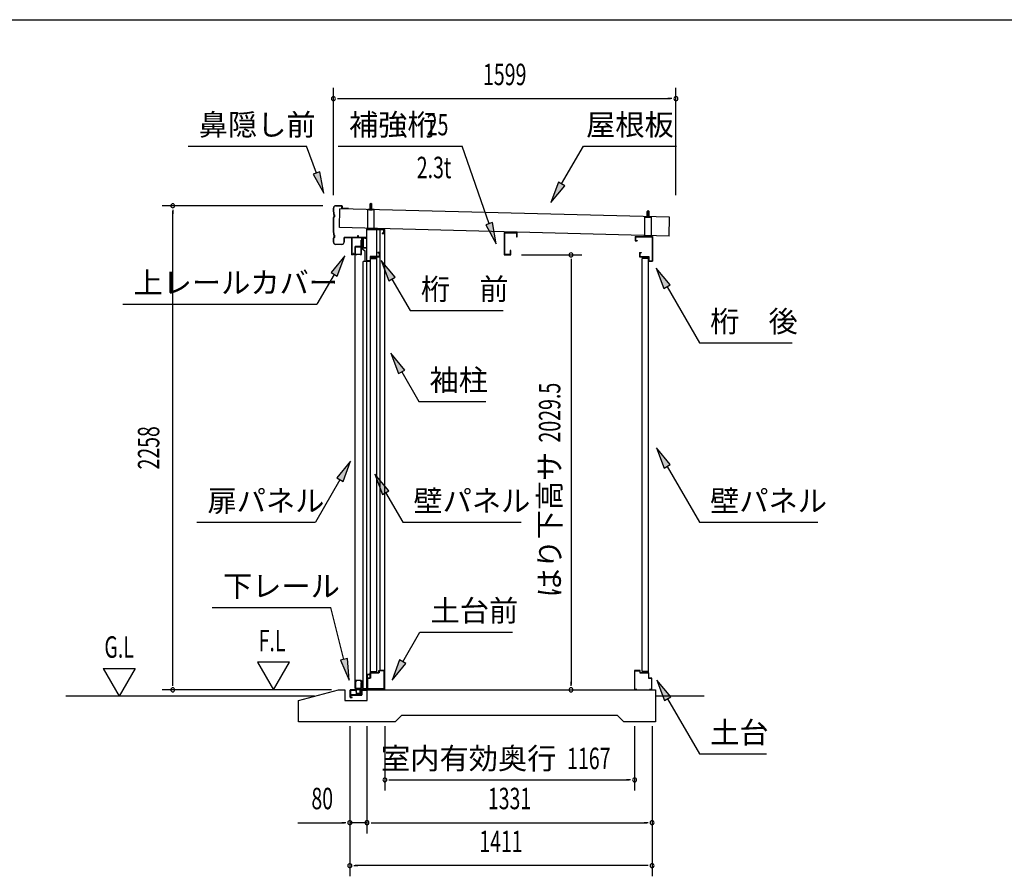
# Model space of a CAD drawing. Extents: x 543 to 20478, y 194 to 14052.
# Drawn here: x 11159 to 15756, y 10055 to 14052 of the extents above; entities that cross this region are included whole.
import ezdxf
from ezdxf.enums import TextEntityAlignment as Align

# ---------------------------------------------------------------- set-up
doc = ezdxf.new("R2010")
doc.units = 0
doc.header["$LTSCALE"] = 50
doc.header["$MEASUREMENT"] = 0
doc.linetypes.add('DASHED', pattern=[0.75, 0.5, -0.25])
for name, color, linetype in [('HIKIDASHI', 6, 'CONTINUOUS'), ('SUNPOU', 4, 'CONTINUOUS'), ('WAKUSEN-01', 50, 'CONTINUOUS'), ('ガイドロ_ラ_', 7, 'CONTINUOUS'), ('パネル受フレ_ム', 2, 'CONTINUOUS'), ('レ_ルカバ_２５', 2, 'CONTINUOUS'), ('上レ_ル２５', 4, 'CONTINUOUS'), ('下レ_ル２５', 4, 'CONTINUOUS'), ('土台横', 6, 'CONTINUOUS'), ('壁パネル', 4, 'CONTINUOUS'), ('屋根', 7, 'CONTINUOUS'), ('布基礎', 2, 'CONTINUOUS'), ('戸車', 7, 'CONTINUOUS'), ('扉上枠２５', 7, 'CONTINUOUS'), ('扉下枠２５', 7, 'CONTINUOUS'), ('扉縦枠外', 7, 'CONTINUOUS'), ('桁前２５', 6, 'CONTINUOUS'), ('桁後２５', 6, 'CONTINUOUS'), ('袖柱', 3, 'CONTINUOUS'), ('補強桁', 7, 'CONTINUOUS'), ('鼻隠し２５', 4, 'CONTINUOUS')]:
    doc.layers.add(name, color=color, linetype=linetype)
doc.styles.add('00', font='ROMANS', dxfattribs={"width": 0.666667, "bigfont": 'BIGFONT'})
doc.styles.add('01', font='ROMANS', dxfattribs={"height": 3, "bigfont": 'BIGFONT'})

msp = doc.modelspace()

# ---------------------------------------------------------------- linework, layer by layer
at = {"layer": 'HIKIDASHI'}
for p, q in [((11945.1, 13462.5), (12498.5, 13462.5)), ((12544.2, 13336.9), (12498.5, 13462.5)), ((12646.7, 13462.9), (13224.1, 13462.9)), ((13350.3, 13100.7), (13224.1, 13462.9)), ((13689.3, 13285.9), (13791.3, 13462.5)), ((13791.3, 13462.5), (14224.7, 13462.5)), ((12559.9, 13342.6), (12528.5, 13331.2)), ((12528.5, 13331.2), (12578.4, 13242.9)), ((12578.4, 13242.9), (12559.9, 13342.6)), ((13674.9, 13294.2), (13639.3, 13199.3)), ((13703.8, 13277.5), (13674.9, 13294.2)), ((13639.3, 13199.3), (13703.8, 13277.5)), ((13366, 13106.1), (13334.6, 13095.2)), ((13383.2, 13006.2), (13366, 13106.1)), ((13334.6, 13095.2), (13383.2, 13006.2)), ((12677, 12950.6), (12612.6, 12872.3)), ((12641.4, 12855.6), (12677, 12950.6)), ((12911.7, 12850.9), (12847.2, 12929.1)), ((12847.2, 12929.1), (12882.8, 12834.2)), ((12612.6, 12872.3), (12641.4, 12855.6)), ((14195.6, 12815), (14131.2, 12893.3)), ((14131.2, 12893.3), (14166.7, 12798.4)), ((12627, 12864), (12547.1, 12725.6)), ((12882.8, 12834.2), (12911.7, 12850.9)), ((12897.2, 12842.5), (12982.2, 12695.4)), ((14166.7, 12798.4), (14195.6, 12815)), ((14181.2, 12806.7), (14332.4, 12544.8)), ((11640.4, 12725.6), (12547.1, 12725.6)), ((12982.2, 12695.4), (13415.5, 12695.4)), ((14332.4, 12544.8), (14765.7, 12544.8)), ((12957, 12417.8), (12892.5, 12496.1)), ((12892.5, 12496.1), (12928.1, 12401.2)), ((12928.1, 12401.2), (12957, 12417.8)), ((12942.5, 12409.5), (13022.4, 12271.1)), ((13022.4, 12271.1), (13335.8, 12271.1)), ((14196.3, 11976.4), (14131.8, 12054.7)), ((14131.8, 12054.7), (14167.4, 11959.8)), ((12704.2, 11992.6), (12639.7, 11914.4)), ((12668.6, 11897.7), (12704.2, 11992.6)), ((14167.4, 11959.8), (14196.3, 11976.4)), ((14181.8, 11968.1), (14332.4, 11707.4)), ((12654.2, 11906), (12539.5, 11707.4)), ((12639.7, 11914.4), (12668.6, 11897.7)), ((12882, 11854.1), (12817.5, 11932.4)), ((12817.5, 11932.4), (12853.1, 11837.4)), ((12853.1, 11837.4), (12882, 11854.1)), ((12867.5, 11845.8), (12947.4, 11707.4)), ((11986.1, 11707.4), (12539.5, 11707.4)), ((12947.4, 11707.4), (13500.8, 11707.4)), ((14332.4, 11707.4), (14885.7, 11707.4)), ((12058.3, 11309.5), (12611.6, 11309.5)), ((12672.6, 11067.6), (12611.6, 11309.5)), ((12947.4, 11056.6), (13027.3, 11195)), ((13027.3, 11195), (13460.6, 11195)), ((12688.8, 11071.7), (12656.5, 11063.5)), ((12656.5, 11063.5), (12697.1, 10970.7)), ((12697.1, 10970.7), (12688.8, 11071.7)), ((12933, 11064.9), (12897.4, 10970)), ((12897.4, 10970), (12961.8, 11048.2)), ((12961.8, 11048.2), (12933, 11064.9)), ((14198.3, 10892.2), (14133.8, 10970.5)), ((14133.8, 10970.5), (14169.4, 10875.6)), ((14169.4, 10875.6), (14198.3, 10892.2)), ((14183.8, 10883.9), (14332.4, 10626.6)), ((14332.4, 10626.6), (14645.7, 10626.6))]:
    msp.add_line(p, q, dxfattribs=at)
for points in [[(12528.5, 13331.2), (12559.9, 13342.6), (12578.4, 13242.9)], [(13674.9, 13294.2), (13703.8, 13277.5), (13639.3, 13199.3)], [(13334.6, 13095.2), (13366, 13106.1), (13383.2, 13006.2)], [(12641.4, 12855.6), (12612.6, 12872.3), (12677, 12950.6)], [(12911.7, 12850.9), (12882.8, 12834.2), (12847.2, 12929.1)], [(14195.6, 12815), (14166.7, 12798.4), (14131.2, 12893.3)], [(12957, 12417.8), (12928.1, 12401.2), (12892.5, 12496.1)], [(14196.3, 11976.4), (14167.4, 11959.8), (14131.8, 12054.7)], [(12668.6, 11897.7), (12639.7, 11914.4), (12704.2, 11992.6)], [(12882, 11854.1), (12853.1, 11837.4), (12817.5, 11932.4)], [(12656.5, 11063.5), (12688.8, 11071.7), (12697.1, 10970.7)], [(12933, 11064.9), (12961.8, 11048.2), (12897.4, 10970)], [(14198.3, 10892.2), (14169.4, 10875.6), (14133.8, 10970.5)]]:
    msp.add_solid(points, dxfattribs=at)
at = {"layer": 'SUNPOU'}
for p, q in [((12623.9, 13234.1), (12623.9, 13734.1)), ((14222.9, 13234.1), (14222.9, 13734.1)), ((12642.7, 13684.1), (12661.4, 13684.1)), ((12648.9, 13684.1), (14197.9, 13684.1)), ((14204.2, 13684.1), (14185.4, 13684.1)), ((12573.9, 13184.1), (11823.9, 13184.1)), ((11873.9, 13165.4), (11873.9, 13146.6)), ((11873.9, 10950.5), (11873.9, 13159.1)), ((13501.5, 12955), (13783.1, 12955)), ((13733.1, 12936.2), (13733.1, 12917.5)), ((13733.1, 12930), (13733.1, 10950.5)), ((12419, 11055.4), (12269, 11055.4)), ((12269, 11055.4), (12344, 10925.5)), ((12344, 10925.5), (12419, 11055.4)), ((11548.9, 11025.4), (11623.9, 10895.5)), ((11548.9, 11025.4), (11698.9, 11025.4)), ((11698.9, 11025.4), (11623.9, 10895.5)), ((11873.9, 10944.2), (11873.9, 10963)), ((13733.1, 10944.2), (13733.1, 10963)), ((12535.2, 10895.5), (11373.9, 10895.5)), ((12614.1, 10925.5), (11823.9, 10925.5)), ((14354, 10895.5), (14127.1, 10895.5)), ((12700.5, 10755.5), (12700.5, 10055.5)), ((12780.5, 10755.5), (12780.5, 10255.5)), ((12864, 10755.5), (12864, 10455.5)), ((14029.9, 10755.5), (14029.9, 10455.5)), ((14111.5, 10755.5), (14111.5, 10055.5)), ((12882.8, 10505.5), (12901.5, 10505.5)), ((12889, 10505.5), (14004.9, 10505.5)), ((14011.2, 10505.5), (13992.4, 10505.5)), ((12458.1, 10305.5), (12675.5, 10305.5)), ((12681.8, 10305.5), (12663, 10305.5)), ((12780.5, 10305.5), (12700.5, 10305.5)), ((12799.3, 10305.5), (12818, 10305.5)), ((12799.3, 10305.5), (12818, 10305.5)), ((12805.5, 10305.5), (14086.5, 10305.5)), ((12805.5, 10305.5), (12830.5, 10305.5)), ((14092.8, 10305.5), (14074, 10305.5)), ((12719.3, 10105.5), (12738, 10105.5)), ((14086.5, 10105.5), (12725.5, 10105.5)), ((14092.8, 10105.5), (14074, 10105.5))]:
    msp.add_line(p, q, dxfattribs=at)
for centre, radius, start, end in [((12623.9, 13684.1), 9.38, 0, 180), ((12623.9, 13684.1), 9.38, 180, 0), ((14222.9, 13684.1), 9.38, 0, 180), ((14222.9, 13684.1), 9.38, 180, 0), ((11873.9, 13184.1), 9.38, 90, 270), ((11873.9, 13184.1), 9.38, 270, 90), ((13733.1, 12955), 9.38, 90, 270), ((13733.1, 12955), 9.38, 270, 90), ((11873.9, 10925.5), 9.38, 90, 270), ((11873.9, 10925.5), 9.38, 270, 90), ((13733.1, 10925.5), 9.37, 90, 270), ((13733.1, 10925.5), 9.37, 270, 90), ((12864, 10505.5), 9.38, 0, 180), ((12864, 10505.5), 9.38, 180, 0), ((14029.9, 10505.5), 9.38, 0, 180), ((14029.9, 10505.5), 9.38, 180, 0), ((12700.5, 10305.5), 9.38, 0, 180), ((12700.5, 10305.5), 9.38, 180, 0), ((12780.5, 10305.5), 9.38, 0, 180), ((12780.5, 10305.5), 9.38, 0, 180), ((12780.5, 10305.5), 9.38, 180, 0), ((12780.5, 10305.5), 9.38, 180, 0), ((14111.5, 10305.5), 9.38, 0, 180), ((14111.5, 10305.5), 9.38, 180, 0), ((12700.5, 10105.5), 9.38, 0, 180), ((14111.5, 10105.5), 9.38, 0, 180), ((12700.5, 10105.5), 9.38, 180, 0), ((14111.5, 10105.5), 9.38, 180, 0)]:
    msp.add_arc(centre, radius, start, end, dxfattribs=at)
at = {"layer": 'WAKUSEN-01'}
msp.add_line((542.5, 14052.5), (20477.5, 14052.5), dxfattribs=at)
msp.add_line((542.5, 14052.5), (20477.5, 14052.5), dxfattribs=at)
at = {"layer": 'ガイドロ_ラ_'}
for p, q in [((12731.8, 10910.7), (12730.6, 10923.2)), ((12747.3, 10925.4), (12732.6, 10925.4)), ((12733.4, 10932.5), (12733.4, 10925.9)), ((12746.4, 10932.5), (12733.4, 10932.5)), ((12746.4, 10930.9), (12733.4, 10930.9)), ((12746.4, 10927.5), (12733.4, 10927.5)), ((12746.4, 10925.9), (12733.4, 10925.9)), ((12746.1, 10908.9), (12733.8, 10908.9)), ((12745, 10908.4), (12734.8, 10908.4)), ((12734.8, 10908.4), (12734.8, 10907.4)), ((12745, 10907.4), (12734.8, 10907.4)), ((12745, 10908.4), (12745, 10907.4)), ((12746.4, 10932.5), (12746.4, 10925.9)), ((12749.2, 10923.2), (12748.1, 10910.7))]:
    msp.add_line(p, q, dxfattribs=at)
at = {"layer": 'ガイドロ_ラ_', "linetype": 'DASHED'}
for p, q in [((12736.8, 10925.9), (12736.8, 10925.4)), ((12736.8, 10908.9), (12736.8, 10908.4)), ((12743, 10925.9), (12743, 10925.4)), ((12743, 10908.9), (12743, 10908.4))]:
    msp.add_line(p, q, dxfattribs=at)
at = {"layer": 'ガイドロ_ラ_'}
for centre, start, end in [((12732.6, 10923.4), 90, 185.1944), ((12733.8, 10910.9), 185.1944, 270), ((12746.1, 10910.9), 270, 354.8056), ((12747.3, 10923.4), 354.8056, 90)]:
    msp.add_arc(centre, 2, start, end, dxfattribs=at)
at = {"layer": 'パネル受フレ_ム'}
for p, q in [((12798.9, 13197.2), (12794.9, 13193.2)), ((12794.9, 13167.2), (12794.9, 13193.2)), ((12795.7, 13167.2), (12795.7, 13194)), ((12798.9, 13197.2), (12802.9, 13193.2)), ((12802.1, 13167.2), (12802.1, 13194)), ((12802.9, 13167.2), (12802.9, 13193.2)), ((12813.9, 13167.2), (12783.9, 13167.2)), ((12783.9, 13075.5), (12783.9, 13167.2)), ((12813.9, 13164.9), (12783.9, 13164.9)), ((12792.9, 13163.9), (12792.9, 13164.9)), ((12804.9, 13163.9), (12792.9, 13163.9)), ((12804.9, 13163.9), (12804.9, 13164.9)), ((12813.9, 13075.5), (12813.9, 13167.2)), ((14093.1, 13162.2), (14089.1, 13158.2)), ((14089.1, 13132.2), (14089.1, 13158.2)), ((14089.9, 13132.2), (14089.9, 13159)), ((14093.1, 13162.2), (14097.1, 13158.2)), ((14096.3, 13132.2), (14096.3, 13159)), ((14097.1, 13132.2), (14097.1, 13158.2)), ((14078.1, 13040.5), (14078.1, 13132.2)), ((14108.1, 13132.2), (14078.1, 13132.2)), ((14108.1, 13129.9), (14078.1, 13129.9)), ((14087.1, 13128.9), (14087.1, 13129.9)), ((14099.1, 13128.9), (14087.1, 13128.9)), ((14099.1, 13128.9), (14099.1, 13129.9)), ((14108.1, 13040.5), (14108.1, 13132.2)), ((12813.9, 13077.8), (12783.9, 13077.8)), ((12813.9, 13075.5), (12783.9, 13075.5)), ((14108.1, 13042.8), (14078.1, 13042.8)), ((14108.1, 13040.5), (14078.1, 13040.5))]:
    msp.add_line(p, q, dxfattribs=at)
at = {"layer": 'レ_ルカバ_２５'}
for p, q in [((12778.9, 13055.5), (12777.9, 13055.5)), ((12777.9, 13055.5), (12777.9, 13035.5)), ((12778.9, 13055.5), (12778.9, 13034.5)), ((12777.9, 13035.5), (12708.9, 13035.5)), ((12708.9, 13035.5), (12708.9, 12955.5)), ((12778.9, 13034.5), (12709.9, 13034.5)), ((12709.9, 13034.5), (12709.9, 12956.5)), ((12716.9, 12955.5), (12708.9, 12955.5)), ((12715.9, 12956.5), (12709.9, 12956.5)), ((12716.9, 12961.5), (12715.9, 12961.5)), ((12715.9, 12961.5), (12715.9, 12956.5)), ((12716.9, 12961.5), (12716.9, 12955.5))]:
    msp.add_line(p, q, dxfattribs=at)
at = {"layer": '上レ_ル２５'}
for p, q in [((12768.9, 13033.5), (12778.9, 13033.5)), ((12768.9, 13033.5), (12768.9, 13032.5)), ((12768.9, 13032.5), (12777.9, 13032.5)), ((12777.9, 13032.5), (12777.9, 12989.5)), ((12778.9, 13033.5), (12778.9, 12988.5)), ((12759.4, 12997.5), (12759.4, 12988.5)), ((12759.4, 12988.5), (12778.9, 12988.5)), ((12760.4, 12997.5), (12760.4, 12989.5)), ((12760.4, 12992.5), (12761.4, 12992.5)), ((12760.4, 12989.5), (12777.9, 12989.5)), ((12761.4, 12997.5), (12761.4, 12992.5))]:
    msp.add_line(p, q, dxfattribs=at)
msp.add_arc((12760.4, 12997.5), 1, 0, 180, dxfattribs=at)
at = {"layer": '下レ_ル２５'}
for p, q in [((12796.1, 10997.5), (12781.1, 10997.5)), ((12781.1, 10997.5), (12781.1, 10925.5)), ((12782.1, 10924.5), (12782.1, 10996.5)), ((12782.1, 10996.5), (12795.1, 10996.5)), ((12795.1, 10996.5), (12795.1, 10991.5)), ((12795.1, 10991.5), (12796.1, 10991.5)), ((12796.1, 10991.5), (12796.1, 10997.5)), ((12731.1, 10925.5), (12701.6, 10925.5)), ((12701.6, 10925.5), (12701.6, 10890.5)), ((12702.6, 10891.5), (12702.6, 10924.5)), ((12702.6, 10924.5), (12730.1, 10924.5)), ((12703.6, 10921.5), (12703.6, 10901)), ((12704.6, 10921.5), (12703.6, 10921.5)), ((12703.6, 10901), (12757.1, 10901)), ((12704.6, 10902), (12704.6, 10921.5)), ((12756.1, 10902), (12704.6, 10902)), ((12730.1, 10924.5), (12730.1, 10902.5)), ((12730.1, 10902.5), (12749.1, 10902.5)), ((12731.1, 10903.5), (12731.1, 10925.5)), ((12748.1, 10903.5), (12731.1, 10903.5)), ((12756.1, 10925.5), (12748.1, 10925.5)), ((12748.1, 10925.5), (12748.1, 10903.5)), ((12749.1, 10902.5), (12749.1, 10924.5)), ((12749.1, 10924.5), (12755.1, 10924.5)), ((12755.1, 10924.5), (12755.1, 10919.5)), ((12755.1, 10919.5), (12756.1, 10919.5)), ((12756.1, 10919.5), (12756.1, 10925.5)), ((12781.1, 10925.5), (12756.1, 10925.5)), ((12756.1, 10925.5), (12756.1, 10902)), ((12757.1, 10901), (12757.1, 10924.5)), ((12757.1, 10924.5), (12782.1, 10924.5)), ((12701.6, 10890.5), (12711.6, 10890.5)), ((12711.6, 10891.5), (12702.6, 10891.5)), ((12711.6, 10890.5), (12711.6, 10891.5))]:
    msp.add_line(p, q, dxfattribs=at)
at = {"layer": '土台横'}
for p, q in [((12796.1, 11005.5), (12836.1, 11005.5)), ((12796.1, 10980.5), (12796.1, 11005.5)), ((12797.1, 11004.5), (12797.1, 10979.5)), ((12837.1, 11004.5), (12797.1, 11004.5)), ((12836.1, 11005.5), (12836.1, 11015.5)), ((12836.1, 11015.5), (12862.1, 11015.5)), ((12837.1, 11014.5), (12837.1, 11004.5)), ((12861.1, 11014.5), (12837.1, 11014.5)), ((12861.1, 10926.5), (12861.1, 11014.5)), ((12862.1, 11015.5), (12862.1, 10925.5)), ((14029.9, 11015.5), (14029.9, 10925.5)), ((14055.9, 11015.5), (14029.9, 11015.5)), ((14030.9, 11014.5), (14054.9, 11014.5)), ((14030.9, 10926.5), (14030.9, 11014.5)), ((14054.9, 11014.5), (14054.9, 11004.5)), ((14054.9, 11004.5), (14094.9, 11004.5)), ((14055.9, 11005.5), (14055.9, 11015.5)), ((14095.9, 11005.5), (14055.9, 11005.5)), ((14094.9, 11004.5), (14094.9, 10979.5)), ((14095.9, 10980.5), (14095.9, 11005.5)), ((12782.1, 10980.5), (12796.1, 10980.5)), ((12782.1, 10925.5), (12782.1, 10980.5)), ((12797.1, 10979.5), (12783.1, 10979.5)), ((12783.1, 10979.5), (12783.1, 10926.5)), ((14094.9, 10979.5), (14108.9, 10979.5)), ((14109.9, 10980.5), (14095.9, 10980.5)), ((14108.9, 10979.5), (14108.9, 10926.5)), ((14109.9, 10925.5), (14109.9, 10980.5)), ((12792.1, 10925.5), (12782.1, 10925.5)), ((12783.1, 10926.5), (12792.1, 10926.5)), ((12792.1, 10926.5), (12792.1, 10925.5)), ((12852.1, 10926.5), (12861.1, 10926.5)), ((12852.1, 10925.5), (12852.1, 10926.5)), ((12862.1, 10925.5), (12852.1, 10925.5)), ((14029.9, 10925.5), (14039.9, 10925.5)), ((14039.9, 10926.5), (14030.9, 10926.5)), ((14039.9, 10925.5), (14039.9, 10926.5)), ((14099.9, 10926.5), (14099.9, 10925.5)), ((14108.9, 10926.5), (14099.9, 10926.5)), ((14099.9, 10925.5), (14109.9, 10925.5))]:
    msp.add_line(p, q, dxfattribs=at)
at = {"layer": '壁パネル'}
for p, q in [((12797.1, 11005.5), (12797.1, 12943.5)), ((12826.4, 12943.5), (12797.1, 12943.5)), ((12797.8, 12942.8), (12797.8, 12938.5)), ((12826.4, 12942.8), (12797.8, 12942.8)), ((12797.8, 12938.5), (12827.1, 12938.5)), ((12812.1, 12942.8), (12812.1, 12938.5)), ((12821.1, 12942.8), (12821.1, 12942.1)), ((12821.1, 12942.1), (12826.4, 12942.1)), ((12827.1, 11010.5), (12827.1, 12938.5)), ((14064.9, 11010.5), (14064.9, 12938.5)), ((14094.2, 12938.5), (14064.9, 12938.5)), ((14065.6, 12943.5), (14094.9, 12943.5)), ((14065.6, 12942.8), (14094.2, 12942.8)), ((14070.9, 12942.1), (14065.6, 12942.1)), ((14070.9, 12942.8), (14070.9, 12942.1)), ((14079.9, 12942.8), (14079.9, 12938.5)), ((14094.2, 12942.8), (14094.2, 12938.5)), ((14094.9, 11005.5), (14094.9, 12943.5)), ((12826.4, 11005.5), (12797.1, 11005.5)), ((12797.8, 11010.5), (12827.1, 11010.5)), ((12797.8, 11006.2), (12797.8, 11010.5)), ((12826.4, 11006.2), (12797.8, 11006.2)), ((12812.1, 11006.2), (12812.1, 11010.5)), ((12821.1, 11006.2), (12821.1, 11006.9)), ((12821.1, 11006.9), (12826.4, 11006.9)), ((14094.2, 11010.5), (14064.9, 11010.5)), ((14070.9, 11006.9), (14065.6, 11006.9)), ((14065.6, 11006.2), (14094.2, 11006.2)), ((14065.6, 11005.5), (14094.9, 11005.5)), ((14070.9, 11006.2), (14070.9, 11006.9)), ((14079.9, 11006.2), (14079.9, 11010.5)), ((14094.2, 11006.2), (14094.2, 11010.5))]:
    msp.add_line(p, q, dxfattribs=at)
for centre, start, end in [((12826.4, 12942.8), 270, 90), ((14065.6, 12942.8), 90, 270), ((12826.4, 11006.2), 270, 90), ((14065.6, 11006.2), 90, 270)]:
    msp.add_arc(centre, 0.7, start, end, dxfattribs=at)
at = {"layer": '屋根'}
for p, q in [((12652.3, 13082.2), (12654, 13170.7)), ((14192.6, 13131.2), (12654, 13170.7)), ((12798.9, 13164.5), (12799, 13171)), ((14092.6, 13129.5), (14092.7, 13136)), ((14191, 13042.7), (14192.6, 13131.2)), ((14191, 13042.7), (12652.3, 13082.2))]:
    msp.add_line(p, q, dxfattribs=at)
at = {"layer": '布基礎'}
for p, q in [((12460.5, 10875.5), (12647.1, 10925.5)), ((12647.1, 10925.5), (12677.1, 10925.5)), ((12677.1, 10925.5), (12677.1, 10875.5)), ((12782.1, 10875.5), (12782.1, 10925.5)), ((12782.1, 10925.5), (14127.1, 10925.5)), ((14127.1, 10925.5), (14127.1, 10775.5)), ((12460.5, 10775.5), (12460.5, 10875.5)), ((12677.1, 10875.5), (12782.1, 10875.5)), ((12942.1, 10805.5), (12912.1, 10775.5)), ((13950.1, 10805.5), (12942.1, 10805.5)), ((13980.1, 10775.5), (13950.1, 10805.5)), ((12912.1, 10775.5), (12460.5, 10775.5)), ((14127.1, 10775.5), (13980.1, 10775.5))]:
    msp.add_line(p, q, dxfattribs=at)
at = {"layer": '戸車'}
for p, q in [((12753.7, 12994.7), (12753.7, 13023.5)), ((12753.7, 13023.5), (12754.9, 13023.5)), ((12754.9, 12993.5), (12754.9, 13023.5)), ((12756.7, 12992.5), (12756.7, 13032.5)), ((12756.7, 13032.5), (12757.7, 13032.5)), ((12757.7, 12992.5), (12757.7, 13032.5)), ((12763.2, 12992.5), (12763.2, 13032.5)), ((12763.2, 13032.5), (12764.2, 13032.5)), ((12764.2, 12992.5), (12764.2, 13032.5)), ((12736.9, 12993.5), (12736.9, 12994.7)), ((12736.9, 12994.7), (12753.7, 12994.7)), ((12736.9, 12993.5), (12754.9, 12993.5)), ((12756.7, 12992.5), (12757.7, 12992.5)), ((12763.2, 12992.5), (12764.2, 12992.5))]:
    msp.add_line(p, q, dxfattribs=at)
at = {"layer": '戸車', "linetype": 'Continuous'}
for p, q in [((12754.9, 13017.5), (12756.7, 13017.5)), ((12754.9, 13007.5), (12756.7, 13007.5))]:
    msp.add_line(p, q, dxfattribs=at)
at = {"layer": '戸車'}
for centre, start, end in [((12760.4, 13029.2), 180, 0), ((12760.4, 12995.7), 0, 180)]:
    msp.add_arc(centre, 2.75, start, end, dxfattribs=at)
at = {"layer": '扉上枠２５'}
for p, q in [((12725.9, 12957.5), (12725.9, 12993.5)), ((12725.9, 12993.5), (12754.9, 12993.5)), ((12726.9, 12958.5), (12726.9, 12992.5)), ((12726.9, 12992.5), (12753.9, 12992.5)), ((12753.9, 12958.5), (12753.9, 12992.5)), ((12754.9, 12957.5), (12754.9, 12993.5)), ((12725.9, 12957.5), (12732.9, 12957.5)), ((12726.9, 12958.5), (12732.9, 12958.5)), ((12732.9, 12957.5), (12732.9, 12958.5)), ((12747.9, 12958.5), (12747.9, 12957.5)), ((12747.9, 12958.5), (12753.9, 12958.5)), ((12747.9, 12957.5), (12754.9, 12957.5))]:
    msp.add_line(p, q, dxfattribs=at)
at = {"layer": '扉下枠２５'}
for p, q in [((12725.9, 10968.5), (12732.9, 10968.5)), ((12725.9, 10968.5), (12725.9, 10932.5)), ((12726.9, 10967.5), (12732.9, 10967.5)), ((12726.9, 10967.5), (12726.9, 10933.5)), ((12732.9, 10968.5), (12732.9, 10967.5)), ((12747.9, 10968.5), (12754.9, 10968.5)), ((12747.9, 10967.5), (12747.9, 10968.5)), ((12747.9, 10967.5), (12753.9, 10967.5)), ((12753.9, 10967.5), (12753.9, 10933.5)), ((12754.9, 10968.5), (12754.9, 10932.5)), ((12725.9, 10932.5), (12754.9, 10932.5)), ((12726.9, 10933.5), (12753.9, 10933.5))]:
    msp.add_line(p, q, dxfattribs=at)
at = {"layer": '扉縦枠外'}
for p, q in [((12724.9, 10932.5), (12724.9, 12993.5)), ((12752.9, 12993.5), (12724.9, 12993.5)), ((12753.9, 12988.5), (12752.9, 12988.5)), ((12753.9, 12988.5), (12770.4, 12974.5)), ((12771.4, 12974.5), (12770.4, 12974.5)), ((12771.4, 12923.5), (12771.4, 12974.5)), ((12762, 10944.4), (12753.9, 10937.5)), ((12752.9, 10932.5), (12724.9, 10932.5)), ((12753.9, 10937.5), (12752.9, 10937.5))]:
    msp.add_line(p, q, dxfattribs=at)
at = {"layer": '扉縦枠外', "linetype": 'DASHED'}
for p, q in [((12752.9, 12988.5), (12752.9, 12993.5)), ((12752.9, 12957), (12724.9, 12957)), ((12752.9, 10969), (12724.9, 10969)), ((12752.9, 10932.5), (12752.9, 10969))]:
    msp.add_line(p, q, dxfattribs=at)
at = {"layer": '桁前２５'}
for p, q in [((12778.9, 13075.5), (12778.9, 12925.5)), ((12858.9, 13075.5), (12778.9, 13075.5)), ((12780.5, 12927.1), (12780.5, 13073.9)), ((12780.5, 13073.9), (12857.3, 13073.9)), ((12850.9, 13057.1), (12850.9, 13055.5)), ((12857.3, 13057.1), (12850.9, 13057.1)), ((12850.9, 13055.5), (12858.9, 13055.5)), ((12857.3, 13073.9), (12857.3, 13057.1)), ((12858.9, 13055.5), (12858.9, 13075.5)), ((12838.9, 12965.5), (12830.9, 12965.5)), ((12830.9, 12965.5), (12830.9, 12963.9)), ((12830.9, 12963.9), (12837.3, 12963.9)), ((12837.3, 12963.9), (12837.3, 12947.1)), ((12838.9, 12945.5), (12838.9, 12965.5)), ((12778.9, 12925.5), (12796.9, 12925.5)), ((12795.3, 12927.1), (12780.5, 12927.1)), ((12795.3, 12947.1), (12795.3, 12927.1)), ((12837.3, 12947.1), (12795.3, 12947.1)), ((12796.9, 12925.5), (12796.9, 12945.5)), ((12796.9, 12945.5), (12838.9, 12945.5))]:
    msp.add_line(p, q, dxfattribs=at)
at = {"layer": '桁後２５'}
for p, q in [((14033.1, 13040.5), (14033.1, 13020.5)), ((14033.1, 13040.5), (14113.1, 13040.5)), ((14033.1, 13020.5), (14041.1, 13020.5)), ((14034.7, 13038.9), (14034.7, 13022.1)), ((14034.7, 13038.9), (14111.5, 13038.9)), ((14034.7, 13022.1), (14041.1, 13022.1)), ((14041.1, 13022.1), (14041.1, 13020.5)), ((14111.5, 13038.9), (14111.5, 12927.1)), ((14113.1, 13040.5), (14113.1, 12925.5)), ((14053.1, 12965.5), (14053.1, 12945.5)), ((14053.1, 12965.5), (14061.1, 12965.5)), ((14054.7, 12963.9), (14054.7, 12947.1)), ((14054.7, 12963.9), (14061.1, 12963.9)), ((14061.1, 12965.5), (14061.1, 12963.9)), ((14053.1, 12945.5), (14095.1, 12945.5)), ((14054.7, 12947.1), (14096.7, 12947.1)), ((14095.1, 12945.5), (14095.1, 12925.5)), ((14095.1, 12925.5), (14113.1, 12925.5)), ((14096.7, 12947.1), (14096.7, 12927.1)), ((14096.7, 12927.1), (14111.5, 12927.1))]:
    msp.add_line(p, q, dxfattribs=at)
at = {"layer": '袖柱'}
for p, q in [((12780.5, 10930.5), (12780.5, 13073.5)), ((12864, 13073.5), (12780.5, 13073.5)), ((12827, 11005.5), (12827, 13073.5)), ((12842, 11015.5), (12842, 13073.5)), ((12864, 10930.5), (12864, 13073.5)), ((12762, 10930.5), (12762, 12923.5)), ((12780.5, 12923.5), (12762, 12923.5)), ((12827, 11005.5), (12795.7, 11005.5)), ((12795.7, 11005.5), (12795.7, 10982.5)), ((12864, 11015.5), (12842, 11015.5)), ((12862.8, 11015.5), (12862.8, 10930.5)), ((12793.7, 10980.5), (12780.5, 10980.5)), ((12781.7, 10980.5), (12781.7, 10930.5)), ((12795.7, 10982.5), (12793.7, 10980.5)), ((12864, 10930.5), (12762, 10930.5))]:
    msp.add_line(p, q, dxfattribs=at)
at = {"layer": '補強桁'}
for p, q in [((13481.5, 13060), (13421.5, 13060)), ((13421.5, 13060), (13421.5, 12955)), ((13423.8, 13057.7), (13479.2, 13057.7)), ((13423.8, 12957.3), (13423.8, 13057.7)), ((13479.2, 13057.7), (13479.2, 13040)), ((13481.5, 13040), (13481.5, 13060)), ((13479.2, 13040), (13481.5, 13040)), ((13451.5, 12975), (13449.2, 12975)), ((13449.2, 12975), (13449.2, 12957.3)), ((13451.5, 12955), (13451.5, 12975)), ((13421.5, 12955), (13451.5, 12955)), ((13449.2, 12957.3), (13423.8, 12957.3))]:
    msp.add_line(p, q, dxfattribs=at)
at = {"layer": '鼻隠し２５'}
for p, q in [((12623.9, 13156.1), (12623.9, 13173.5)), ((12625.9, 13154.1), (12623.9, 13156.1)), ((12624.5, 13173.5), (12624.5, 13156.4)), ((12624.5, 13156.4), (12626.5, 13154.4)), ((12625.9, 13144.1), (12625.9, 13154.1)), ((12626.5, 13154.4), (12626.5, 13144.4)), ((12634.5, 13184.1), (12663.9, 13184.1)), ((12663.3, 13183.5), (12634.5, 13183.5)), ((12663.3, 13171.5), (12663.3, 13183.5)), ((12693.3, 13171.5), (12663.3, 13171.5)), ((12663.9, 13184.1), (12663.9, 13172.1)), ((12663.9, 13172.1), (12693.3, 13172.1)), ((12687.9, 13170.9), (12687.9, 13171.5)), ((12693.3, 13170.9), (12687.9, 13170.9)), ((12623.9, 13128.1), (12627.9, 13132.1)), ((12623.9, 13060.1), (12623.9, 13128.1)), ((12628.5, 13131.9), (12624.5, 13127.9)), ((12624.5, 13127.9), (12624.5, 13060.4)), ((12627.9, 13142.1), (12625.9, 13144.1)), ((12626.5, 13144.4), (12628.5, 13142.4)), ((12627.9, 13132.1), (12627.9, 13142.1)), ((12628.5, 13142.4), (12628.5, 13131.9)), ((12625.9, 13058.1), (12623.9, 13060.1)), ((12624.5, 13060.4), (12626.5, 13058.4)), ((12625.9, 13048.1), (12625.9, 13058.1)), ((12626.5, 13058.4), (12626.5, 13048.4)), ((12623.9, 13032.1), (12627.9, 13036.1)), ((12623.9, 13014.7), (12623.9, 13032.1)), ((12628.5, 13035.9), (12624.5, 13031.9)), ((12624.5, 13031.9), (12624.5, 13014.7)), ((12627.9, 13046.1), (12625.9, 13048.1)), ((12626.5, 13048.4), (12628.5, 13046.4)), ((12627.9, 13036.1), (12627.9, 13046.1)), ((12628.5, 13046.4), (12628.5, 13035.9)), ((12673.3, 13014.7), (12673.3, 13036.7)), ((12673.3, 13036.7), (12738.3, 13036.7)), ((12738.9, 13036.1), (12673.9, 13036.1)), ((12673.9, 13036.1), (12673.9, 13014.7)), ((12738.3, 13036.7), (12738.3, 13046.1)), ((12738.3, 13046.1), (12738.9, 13046.1)), ((12738.9, 13046.1), (12738.9, 13036.1)), ((12634.5, 13004.7), (12663.3, 13004.7)), ((12663.3, 13004.1), (12634.5, 13004.1))]:
    msp.add_line(p, q, dxfattribs=at)
for centre, radius, start, end in [((12634.5, 13173.5), 10.6, 90, 180), ((12634.5, 13173.5), 10, 90, 180), ((12693.3, 13171.5), 0.6, 270, 90), ((12634.5, 13014.7), 10.6, 180, 270), ((12634.5, 13014.7), 10, 180, 270), ((12663.3, 13014.7), 10, 270, 0), ((12663.3, 13014.7), 10.6, 270, 360)]:
    msp.add_arc(centre, radius, start, end, dxfattribs=at)

# ---------------------------------------------------------------- texts
at = {"layer": 'HIKIDASHI', "style": '01'}
for s, p in [('鼻隠し前', (11995.1, 13512.5)), ('補強桁', (12696.7, 13512.9)), ('上レールカバー', (11690.4, 12775.6)), ('桁\u3000前', (13032.2, 12745.4)), ('桁\u3000後', (14382.4, 12594.8)), ('袖柱', (13072.4, 12321.1)), ('扉パネル', (12036.1, 11757.4)), ('壁パネル', (12997.4, 11757.4)), ('壁パネル', (14382.4, 11757.4)), ('下レール', (12108.3, 11359.5)), ('土台前', (13077.3, 11245)), ('土台', (14382.4, 10676.6))]:
    msp.add_text(s, height=100, dxfattribs=at).set_placement(p)
at = {"layer": 'HIKIDASHI', "style": '00', "width": 0.67}
msp.add_text('25', height=100, dxfattribs=at).set_placement((13059.2, 13512.9))
at = {"layer": 'HIKIDASHI', "style": '01'}
msp.add_text('屋根板', height=100, dxfattribs=at).set_placement((14008, 13562.5), align=Align.MIDDLE_CENTER)
at = {"layer": 'HIKIDASHI', "style": '00', "width": 0.67}
msp.add_text('2.3t', height=100, dxfattribs=at).set_placement((13174.1, 13312.9), align=Align.RIGHT)
at = {"layer": 'SUNPOU', "style": '00'}
for s, width, p in [('1599', 0.67, (13423.4, 13784.1)), ('80', 0.666667, (12571.6, 10405.5)), ('1331', 0.666667, (13446, 10405.5)), ('1411', 0.666667, (13406, 10205.5))]:
    msp.add_text(s, height=100, dxfattribs=dict(at, width=width)).set_placement(p, align=Align.MIDDLE)
at = {"layer": 'SUNPOU', "style": '00', "width": 0.67}
msp.add_text('2029.5', height=100, rotation=90, dxfattribs=at).set_placement((13683.1, 12079.4))
at = {"layer": 'SUNPOU', "style": '00', "width": 0.666667}
msp.add_text('2258', height=100, rotation=90, dxfattribs=at).set_placement((11773.9, 12054.8), align=Align.MIDDLE)
at = {"layer": 'SUNPOU', "style": '01'}
msp.add_text('はり下高サ', height=100, rotation=90, dxfattribs=at).set_placement((13683.1, 12037.2), align=Align.RIGHT)
at = {"layer": 'SUNPOU', "style": '00', "width": 0.67}
for s, p in [('G.L', (11554.5, 11075.4)), ('F.L', (12274.6, 11105.4)), ('1167', (13714.7, 10555.5))]:
    msp.add_text(s, height=100, dxfattribs=at).set_placement(p)
at = {"layer": 'SUNPOU', "style": '01'}
msp.add_text('室内有効奥行', height=100, dxfattribs=at).set_placement((13664.7, 10555.5), align=Align.RIGHT)

doc.saveas('drawing.dxf')
